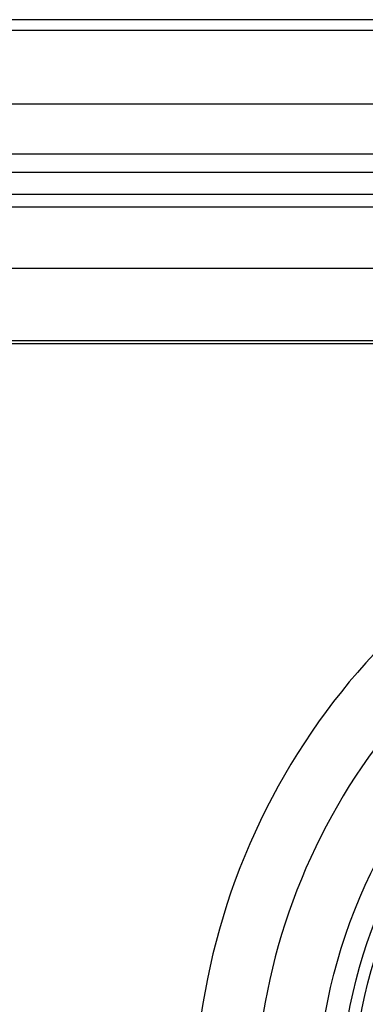
# Model space of a CAD drawing. Units: millimetres. Extents: x -71 to 610, y -195 to 458.
# Drawn here: x 211 to 217, y 119 to 135 of the extents above; entities that cross this region are included whole.
import ezdxf

# ---------------------------------------------------------------- set-up
doc = ezdxf.new("R2010")
doc.units = ezdxf.units.MM
doc.header["$LTSCALE"] = 23.1
doc.layers.get('0').update_dxf_attribs({"linetype": 'CONTINUOUS'})

msp = doc.modelspace()

# ---------------------------------------------------------------- linework, layer by layer
at = {"color": 7}
for p, q in [((244.731, 135.439), (157.139, 135.439)), ((244.134, 135.26), (157.737, 135.26)), ((245.329, 134.06), (156.541, 134.06)), ((160.826, 133.248), (241.044, 133.248)), ((161.626, 132.948), (240.244, 132.948)), ((161.985, 132.589), (239.885, 132.589)), ((163.429, 132.38), (238.442, 132.38)), ((162.439, 131.38), (239.432, 131.38)), ((235.542, 130.19), (166.329, 130.19)), ((235.385, 130.139), (166.485, 130.139))]:
    msp.add_line(p, q, dxfattribs=at)
for radius in [9, 8.625, 8.426]:
    msp.add_circle((224.935, 117.589), radius, dxfattribs=at)
for radius in [11, 10]:
    msp.add_arc((224.935, 117.589), radius, 312.5, 227.5, dxfattribs=at)

doc.saveas('drawing.dxf')
